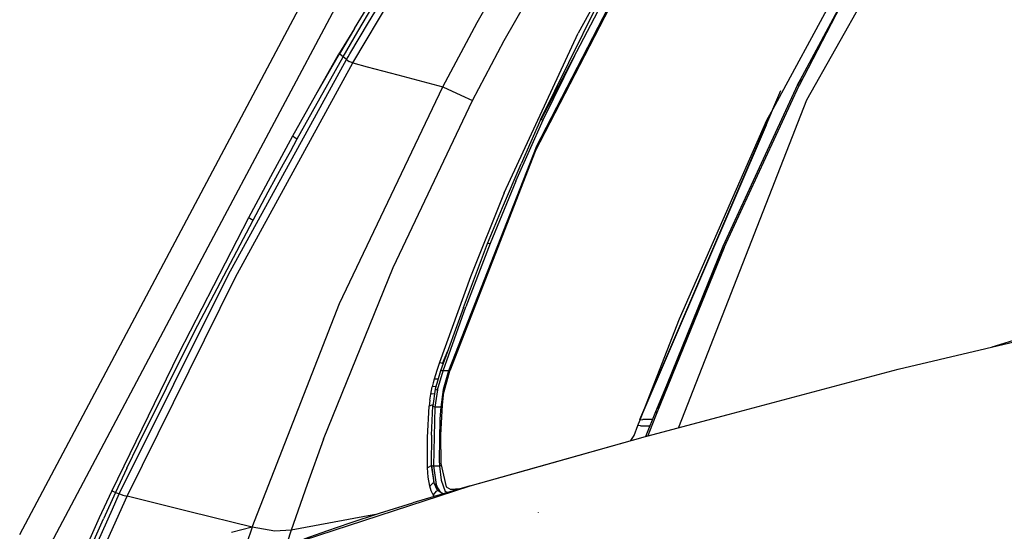
# Model space of a CAD drawing. Units: millimetres. Extents: x 663 to 11810, y -1530 to 1792.
# Drawn here: x 712 to 1248, y 733 to 1011 of the extents above; entities that cross this region are included whole.
import ezdxf

# ---------------------------------------------------------------- set-up
doc = ezdxf.new("R2010")
doc.units = ezdxf.units.MM
doc.layers.add('3', color=7, linetype='CONTINUOUS', true_color=0xffffff)

msp = doc.modelspace()

# ---------------------------------------------------------------- linework, layer by layer
at = {"layer": '3', "color": 18, "linetype": 'CONTINUOUS'}
for p, q in [((1241.827209, 1147.884521), (1139.976868, 967.195068)), ((1241.827209, 1147.884521), (1139.976868, 967.195068)), ((1121.683411, 962.412354), (1200.688538, 1108.376709)), ((1121.683411, 962.412354), (1200.688538, 1108.376709)), ((1061.805603, 1087.471924), (1015.577209, 1003.696533)), ((1061.805603, 1087.471924), (1015.577209, 1003.696533)), ((992.267639, 939.228271), (1064.951355, 1080.042236)), ((992.70636, 941.597412), (1064.509583, 1080.243896)), ((992.70636, 941.597412), (1064.509583, 1080.243896)), ((995.537537, 956.587646), (1060.251282, 1080.32251)), ((711.600769, 730.926025), (886.499695, 1060.141846)), ((814.281067, 887.442627), (901.73053, 1052.050537)), ((814.281067, 887.442627), (901.73053, 1052.050537)), ((960.661438, 1009.424072), (980.28656, 1043.802979)), ((960.661438, 1009.424072), (980.28656, 1043.802979)), ((1168.788025, 1038.363525), (1135.051941, 975.567627)), ((1168.788025, 1038.363525), (1135.84198, 975.196045)), ((1168.788025, 1038.363525), (1135.84198, 975.196045)), ((975.345764, 999.645752), (993.513855, 1031.521729)), ((975.345764, 999.645752), (993.513855, 1031.521729)), ((892.928162, 987.436768), (914.914612, 1024.337158)), ((892.928162, 987.436768), (914.914612, 1024.337158)), ((901.45282, 1009.507568), (911.019348, 1025.087158)), ((901.45282, 1009.507568), (911.019348, 1025.087158)), ((893.842102, 1006.177002), (902.120789, 1019.822021)), ((995.061218, 956.413818), (1025.951477, 1018.771729)), ((895.741882, 1004.564209), (903.893982, 1018.231689)), ((895.741882, 1004.564209), (903.893982, 1018.231689)), ((891.249939, 992.307373), (901.45282, 1009.507568)), ((891.249939, 992.307373), (901.45282, 1009.507568)), ((941.92865, 974.479248), (960.661438, 1009.424072)), ((941.92865, 974.479248), (960.661438, 1009.424072)), ((893.842102, 1006.177002), (885.119934, 992.077881)), ((893.842102, 1006.177002), (885.704773, 992.445557)), ((893.842102, 1006.177002), (885.704773, 992.445557)), ((887.749573, 990.798096), (895.741882, 1004.564209)), ((887.749573, 990.798096), (895.741882, 1004.564209)), ((975.359314, 916.842529), (1015.577209, 1003.696533)), ((975.359314, 916.842529), (1015.577209, 1003.696533)), ((958.144958, 967.080322), (975.345764, 999.645752)), ((958.144958, 967.080322), (975.345764, 999.645752)), ((872.893127, 970.159912), (885.704773, 992.445557)), ((872.893127, 970.159912), (885.704773, 992.445557)), ((872.893127, 970.159912), (885.119934, 992.077881)), ((885.704773, 992.445557), (885.119934, 992.077881)), ((885.704773, 992.445557), (885.119934, 992.077881)), ((886.13324, 991.965576), (885.704773, 992.445557)), ((886.13324, 991.965576), (885.704773, 992.445557)), ((887.749573, 990.798096), (886.13324, 991.965576)), ((887.749573, 990.798096), (886.13324, 991.965576)), ((890.354431, 990.772705), (891.249939, 992.307373)), ((890.354431, 990.772705), (891.249939, 992.307373)), ((825.273987, 872.420166), (889.461121, 989.237061)), ((825.273987, 872.420166), (889.461121, 989.237061)), ((829.128357, 870.862061), (892.928162, 987.436768)), ((829.128357, 870.862061), (892.928162, 987.436768)), ((875.103699, 968.486572), (887.749573, 990.798096)), ((875.103699, 968.486572), (887.749573, 990.798096)), ((888.605408, 990.017334), (887.749573, 990.798096)), ((888.605408, 990.017334), (887.749573, 990.798096)), ((889.461121, 989.237061), (888.605408, 990.017334)), ((889.461121, 989.237061), (888.605408, 990.017334)), ((889.461121, 989.237061), (890.354431, 990.772705)), ((889.461121, 989.237061), (890.354431, 990.772705)), ((889.461121, 989.237061), (890.948059, 988.13208)), ((889.461121, 989.237061), (890.948059, 988.13208)), ((891.31781, 988.002686), (890.948059, 988.13208)), ((891.31781, 988.002686), (890.948059, 988.13208)), ((892.928162, 987.436768), (891.317932, 988.002686)), ((892.928162, 987.436768), (891.317932, 988.002686)), ((892.928162, 987.436768), (900.709656, 985.37915)), ((892.928162, 987.436768), (900.709656, 985.37915)), ((996.538147, 956.473877), (1013.766907, 991.443115)), ((996.538147, 956.473877), (1013.766907, 991.443115)), ((900.709656, 985.37915), (917.428162, 980.957764)), ((900.709656, 985.37915), (917.428162, 980.957764)), ((917.428162, 980.957764), (941.92865, 974.479248)), ((917.428162, 980.957764), (941.92865, 974.479248)), ((1135.051941, 975.567627), (1138.421936, 981.72583)), ((1135.051941, 975.567627), (1094.305969, 887.531494)), ((1136.789856, 978.681885), (1135.051941, 975.567627)), ((1135.051941, 975.567627), (1135.102356, 975.533936)), ((1135.051941, 975.567627), (1135.102356, 975.533936)), ((1135.102356, 975.533936), (1135.84198, 975.196045)), ((1135.102356, 975.533936), (1135.84198, 975.196045)), ((860.358826, 947.706299), (872.893127, 970.159912)), ((885.629333, 856.654053), (941.92865, 974.479248)), ((885.629333, 856.654053), (941.92865, 974.479248)), ((941.92865, 974.479248), (951.814148, 969.946533)), ((941.92865, 974.479248), (951.814148, 969.946533)), ((1049.183167, 793.520264), (1126.02301, 972.52124)), ((1095.001892, 887.006592), (1135.84198, 975.196045)), ((1095.001892, 887.006592), (1135.84198, 975.196045)), ((1117.916321, 953.636963), (1126.02301, 972.52124)), ((862.641418, 946.078369), (875.103699, 968.486572)), ((862.641418, 946.078369), (875.103699, 968.486572)), ((914.84906, 876.157471), (958.144958, 967.080322)), ((914.84906, 876.157471), (958.144958, 967.080322)), ((951.814148, 969.946533), (958.144958, 967.080322)), ((951.814148, 969.946533), (958.144958, 967.080322)), ((1139.976868, 967.195068), (1070.294617, 789.091064)), ((1139.976868, 967.195068), (1070.294617, 789.091064)), ((1118.388245, 956.324463), (1121.6828, 962.411377)), ((1118.388245, 956.324463), (1121.6828, 962.411377)), ((981.668518, 923.065674), (996.538147, 956.473877)), ((981.668518, 923.065674), (996.538147, 956.473877)), ((995.061218, 956.413818), (984.592957, 932.528076)), ((995.061218, 956.413818), (995.285095, 956.547607)), ((995.061218, 956.413818), (995.285095, 956.547607)), ((995.285095, 956.547607), (995.537537, 956.587646)), ((995.285095, 956.547607), (995.537537, 956.587646)), ((995.537537, 956.587646), (995.852844, 956.585693)), ((995.537537, 956.587646), (995.852844, 956.585693)), ((995.852844, 956.585693), (996.538147, 956.473877)), ((995.852844, 956.585693), (996.538147, 956.473877)), ((1070.834778, 848.224365), (1118.388245, 956.324463)), ((1070.834778, 848.224365), (1118.388245, 956.324463)), ((1117.916321, 953.636963), (1049.183167, 793.520264)), ((848.281799, 925.568115), (860.358826, 947.706299)), ((858.931335, 939.334717), (862.641418, 946.078369)), ((858.931335, 939.334717), (862.641418, 946.078369)), ((860.839172, 947.251221), (860.358826, 947.706299)), ((860.839172, 947.251221), (860.358826, 947.706299)), ((860.839172, 947.251221), (862.641418, 946.078369)), ((860.839172, 947.251221), (862.641418, 946.078369)), ((855.235046, 932.584229), (858.931335, 939.334717)), ((855.235046, 932.584229), (858.931335, 939.334717)), ((992.70636, 941.597412), (945.071472, 819.971924)), ((992.70636, 941.597412), (945.071472, 819.971924)), ((992.267639, 939.228271), (945.687317, 819.949463)), ((846.906311, 917.258545), (855.235046, 932.584229)), ((846.906311, 917.258545), (855.235046, 932.584229)), ((974.459778, 908.776611), (984.592957, 932.528076)), ((836.383972, 903.332275), (848.281799, 925.568115)), ((981.668518, 923.065674), (967.684021, 889.280029)), ((981.668518, 923.065674), (967.684021, 889.280029)), ((838.643494, 901.898193), (846.906311, 917.258545)), ((838.643494, 901.898193), (846.906311, 917.258545)), ((975.359314, 916.842529), (956.93988, 871.000732)), ((975.359314, 916.842529), (956.93988, 871.000732)), ((966.228333, 889.159912), (974.459778, 908.776611)), ((798.202332, 829.388428), (836.383972, 903.332275)), ((806.830139, 841.250732), (838.643494, 901.898193)), ((806.830139, 841.250732), (838.643494, 901.898193)), ((836.383972, 903.332275), (836.86261, 902.948975)), ((836.383972, 903.332275), (836.86261, 902.948975)), ((836.86261, 902.948975), (838.643494, 901.898193)), ((836.86261, 902.948975), (838.643494, 901.898193)), ((726.83136, 722.834717), (814.281067, 887.442627)), ((726.83136, 722.834717), (814.281067, 887.442627)), ((953.175842, 854.46167), (966.228333, 889.159912)), ((967.684021, 889.280029), (954.419983, 854.790283)), ((967.684021, 889.280029), (954.419983, 854.790283)), ((966.290955, 889.26001), (966.228333, 889.159912)), ((966.290955, 889.26001), (966.228333, 889.159912)), ((966.290955, 889.26001), (966.452576, 889.332764)), ((966.290955, 889.26001), (966.452576, 889.332764)), ((966.452576, 889.332764), (966.843567, 889.377686)), ((966.452576, 889.332764), (966.843567, 889.377686)), ((966.843567, 889.377686), (967.684021, 889.280029)), ((966.843567, 889.377686), (967.684021, 889.280029)), ((1057.812805, 797.743408), (1095.001892, 887.006592)), ((1095.001892, 887.006592), (1058.453064, 797.08374)), ((1095.001892, 887.006592), (1058.453064, 797.08374)), ((1094.305969, 887.531494), (1058.552673, 799.518799)), ((877.013, 782.730713), (914.84906, 876.157471)), ((877.013, 782.730713), (914.84906, 876.157471)), ((765.822327, 753.074951), (825.273987, 872.420166)), ((765.822327, 753.074951), (825.273987, 872.420166)), ((770.102356, 751.753174), (829.128357, 870.862061)), ((770.102356, 751.753174), (829.128357, 870.862061)), ((956.93988, 871.000732), (940.117493, 824.549561)), ((956.93988, 871.000732), (940.117493, 824.549561)), ((838.238464, 734.842041), (885.629333, 856.654053)), ((838.238464, 734.842041), (885.629333, 856.654053)), ((953.175842, 854.46167), (940.696594, 819.916748)), ((942.059021, 819.970947), (954.419983, 854.790283)), ((942.059021, 819.970947), (954.419983, 854.790283)), ((1189.802551, 820.877197), (1329.178284, 853.85083)), ((1051.90802, 799.868408), (1070.834778, 848.224365)), ((1051.90802, 799.868408), (1070.834778, 848.224365)), ((1240.921936, 832.970947), (1286.539856, 846.913818)), ((1240.921936, 832.970947), (1286.539856, 846.913818)), ((776.218445, 779.967041), (806.830139, 841.250732)), ((776.218445, 779.967041), (806.830139, 841.250732)), ((941.794128, 823.996826), (944.621887, 830.782959)), ((761.777649, 754.566162), (798.202332, 829.388428)), ((943.519592, 827.731689), (941.794128, 823.996826)), ((940.117493, 824.549561), (938.591492, 820.039307)), ((940.117493, 824.549561), (938.591492, 820.039307)), ((941.794128, 823.996826), (940.117493, 824.549561)), ((941.794128, 823.996826), (940.117493, 824.549561)), ((941.794128, 823.996826), (942.129211, 823.882568)), ((941.794128, 823.996826), (942.129211, 823.882568)), ((1097.208069, 796.249268), (1189.802551, 820.877197)), ((937.192688, 815.497314), (936.631653, 813.41333)), ((937.192688, 815.497314), (936.631653, 813.41333)), ((938.591492, 820.039307), (937.192688, 815.497314)), ((938.591492, 820.039307), (937.192688, 815.497314)), ((938.993713, 815.346924), (937.192688, 815.497314)), ((938.993713, 815.346924), (937.192688, 815.497314)), ((940.696594, 819.916748), (937.747253, 809.891846)), ((938.959412, 809.520752), (942.059021, 819.970947)), ((938.959412, 809.520752), (942.059021, 819.970947)), ((938.993713, 815.346924), (939.33136, 815.276123)), ((938.993713, 815.346924), (939.33136, 815.276123)), ((940.696594, 819.916748), (940.882141, 820.017822)), ((940.696594, 819.916748), (940.882141, 820.017822)), ((940.882141, 820.017822), (941.09613, 820.048584)), ((940.882141, 820.017822), (941.09613, 820.048584)), ((941.09613, 820.048584), (941.408142, 820.050537)), ((941.09613, 820.048584), (941.408142, 820.050537)), ((942.059021, 819.970947), (941.408142, 820.050537)), ((942.059021, 819.970947), (941.408142, 820.050537)), ((945.071472, 819.971924), (942.059021, 819.970947)), ((945.071472, 819.971924), (942.059021, 819.970947)), ((945.071472, 819.971924), (942.160828, 809.731201)), ((945.071472, 819.971924), (942.160828, 809.731201)), ((942.203064, 806.778564), (945.687317, 819.949463)), ((945.696106, 819.972412), (945.071472, 819.971924)), ((945.696106, 819.972412), (945.071472, 819.971924)), ((935.692566, 809.249756), (936.129211, 811.328857)), ((935.692566, 809.249756), (936.129211, 811.328857)), ((936.631653, 813.41333), (936.129211, 811.328857)), ((936.631653, 813.41333), (936.129211, 811.328857)), ((937.977112, 811.390869), (936.129211, 811.328857)), ((937.977112, 811.390869), (936.129211, 811.328857)), ((937.747253, 809.891846), (936.444153, 800.886963)), ((938.959412, 809.520752), (937.600769, 800.206299)), ((938.959412, 809.520752), (937.600769, 800.206299)), ((937.747253, 809.891846), (937.852356, 809.817627)), ((937.747253, 809.891846), (937.852356, 809.817627)), ((937.852356, 809.817627), (938.046082, 809.739502)), ((937.852356, 809.817627), (938.046082, 809.739502)), ((937.977112, 811.390869), (938.17865, 811.358154)), ((937.977112, 811.390869), (938.17865, 811.358154)), ((938.046082, 809.739502), (938.73761, 809.564209)), ((938.046082, 809.739502), (938.73761, 809.564209)), ((938.959412, 809.520752), (938.73761, 809.564209)), ((938.959412, 809.520752), (938.73761, 809.564209)), ((942.160828, 809.731201), (940.877014, 800.142822)), ((942.160828, 809.731201), (940.877014, 800.142822)), ((934.881042, 803.976318), (934.55426, 800.811768)), ((934.881042, 803.976318), (934.55426, 800.811768)), ((934.881042, 803.976318), (935.325989, 807.184326)), ((934.881042, 803.976318), (935.325989, 807.184326)), ((935.325989, 807.184326), (935.692566, 809.249756)), ((935.325989, 807.184326), (935.692566, 809.249756)), ((937.219421, 807.457764), (935.325989, 807.184326)), ((937.219421, 807.457764), (935.325989, 807.184326)), ((937.219421, 807.457764), (937.392151, 807.437744)), ((937.219421, 807.457764), (937.392151, 807.437744)), ((942.203064, 806.778564), (941.559875, 801.177979)), ((933.514832, 783.749268), (934.55426, 800.811768)), ((933.514832, 783.749268), (934.55426, 800.811768)), ((936.487122, 801.375732), (934.55426, 800.811768)), ((936.487122, 801.375732), (934.55426, 800.811768)), ((935.780945, 785.022705), (936.444153, 800.886963)), ((936.444153, 800.886963), (936.530945, 800.702881)), ((936.444153, 800.886963), (936.530945, 800.702881)), ((936.487122, 801.375732), (936.514587, 801.374756)), ((936.487122, 801.375732), (936.514587, 801.374756)), ((936.530945, 800.702881), (936.705505, 800.532959)), ((936.530945, 800.702881), (936.705505, 800.532959)), ((937.600769, 800.206299), (936.705505, 800.532959)), ((937.600769, 800.206299), (936.705505, 800.532959)), ((937.600769, 800.206299), (936.781433, 768.283936)), ((937.600769, 800.206299), (936.781433, 768.283936)), ((940.877014, 800.142822), (937.600769, 800.206299)), ((940.877014, 800.142822), (937.600769, 800.206299)), ((940.877014, 800.142822), (940.396423, 793.875732)), ((940.877014, 800.142822), (940.396423, 793.875732)), ((941.559875, 801.177979), (940.639832, 785.13208)), ((941.499817, 800.130127), (940.877014, 800.142822)), ((941.499817, 800.130127), (940.877014, 800.142822)), ((1049.351501, 793.336182), (1051.90802, 799.86792)), ((1049.351501, 793.336182), (1051.90802, 799.86792)), ((940.396423, 793.875732), (939.986511, 771.406982)), ((940.396423, 793.875732), (939.986511, 771.406982)), ((1048.142151, 790.117432), (1049.351501, 793.336182)), ((1048.142151, 790.117432), (1049.351501, 793.336182)), ((1049.351501, 793.336182), (1050.868469, 793.451416)), ((1049.351501, 793.336182), (1050.868469, 793.451416)), ((1050.868469, 793.451416), (1050.939026, 793.637939)), ((1050.868469, 793.451416), (1050.939026, 793.637939)), ((1050.939026, 793.637939), (1056.172302, 793.611084)), ((1050.939026, 793.637939), (1056.172302, 793.611084)), ((1052.691101, 784.843018), (1057.812805, 797.743408)), ((1052.941833, 784.47583), (1097.208069, 796.249268)), ((1058.453064, 797.08374), (1055.781799, 790.136475)), ((1058.453064, 797.08374), (1055.781799, 790.136475)), ((1057.812805, 797.743408), (1058.453064, 797.08374)), ((1057.812805, 797.743408), (1058.453064, 797.08374)), ((1046.019714, 784.737061), (1048.142151, 790.117432)), ((1046.019714, 784.737061), (1048.142151, 790.117432)), ((1049.600525, 790.084717), (1048.142151, 790.117432)), ((1049.600525, 790.084717), (1048.142151, 790.117432)), ((1049.600525, 790.084717), (1054.761536, 790.057373)), ((1049.600525, 790.084717), (1054.761536, 790.057373)), ((1055.781799, 790.136475), (1053.485168, 784.620361)), ((1055.781799, 790.136475), (1053.485168, 784.620361)), ((877.013, 782.730713), (868.033386, 758.039795)), ((877.013, 782.730713), (868.033386, 758.039795)), ((933.643127, 767.205811), (933.514832, 783.749268)), ((933.643127, 767.205811), (933.514832, 783.749268)), ((935.780945, 785.022705), (935.60553, 768.710205)), ((940.639832, 785.13208), (940.789978, 769.590088)), ((956.759705, 757.338623), (1052.218811, 784.273682)), ((956.759705, 757.338623), (1052.218811, 784.273682)), ((987.332214, 765.994873), (1052.218811, 784.273682)), ((1044.273376, 782.034912), (1046.019714, 784.737061)), ((1044.273376, 782.034912), (1046.019714, 784.737061)), ((1052.218811, 784.273682), (1052.580383, 784.374756)), ((1052.691101, 784.843018), (1052.441467, 784.335693)), ((1052.580383, 784.374756), (1052.941833, 784.47583)), ((1052.691101, 784.843018), (1052.756897, 784.423584)), ((1052.691101, 784.843018), (1052.756897, 784.423584)), ((769.97699, 766.925049), (776.218445, 779.967041)), ((769.97699, 766.925049), (776.218445, 779.967041)), ((769.97699, 766.925049), (763.839294, 753.830322)), ((769.97699, 766.925049), (763.839294, 753.830322)), ((935.604065, 768.232666), (933.643127, 767.205811)), ((935.604065, 768.232666), (933.643127, 767.205811)), ((934.038391, 762.014893), (933.643127, 767.205811)), ((934.038391, 762.014893), (933.643127, 767.205811)), ((935.604065, 768.232666), (935.677917, 768.23999)), ((935.604065, 768.232666), (935.677917, 768.23999)), ((935.60553, 768.710205), (935.696472, 768.556396)), ((935.60553, 768.710205), (937.073547, 759.161865)), ((935.60553, 768.710205), (935.696472, 768.556396)), ((935.696472, 768.556396), (937.089417, 758.874756)), ((935.876648, 768.427002), (935.696472, 768.556396)), ((935.696472, 768.556396), (937.073547, 759.161865)), ((935.876648, 768.427002), (935.696472, 768.556396)), ((935.876648, 768.427002), (936.781433, 768.283936)), ((935.876648, 768.427002), (936.781433, 768.283936)), ((936.781433, 768.283936), (940.10614, 768.204834)), ((936.781433, 768.283936), (938.340515, 758.168213)), ((936.781433, 768.283936), (940.10614, 768.204834)), ((936.781433, 768.283936), (938.340515, 758.168213)), ((939.986511, 771.406982), (940.10614, 768.204834)), ((939.986511, 771.406982), (940.10614, 768.204834)), ((941.117615, 768.18042), (940.10614, 768.204834)), ((940.10614, 768.204834), (940.111877, 768.095947)), ((941.117615, 768.18042), (940.10614, 768.204834)), ((940.10614, 768.204834), (940.111877, 768.095947)), ((940.111877, 768.095947), (940.117371, 767.993896)), ((940.111877, 768.095947), (940.117371, 767.993896)), ((940.117371, 767.993896), (940.98468, 760.555908)), ((940.117371, 767.993896), (940.98468, 760.555908)), ((940.789978, 769.590088), (943.762268, 756.806396)), ((934.888, 757.219482), (934.038391, 762.014893)), ((934.888, 757.219482), (934.038391, 762.014893)), ((956.759705, 757.338623), (987.332214, 765.994873)), ((868.033386, 758.039795), (859.415222, 733.217041)), ((868.033386, 758.039795), (859.415222, 733.217041)), ((866.156555, 727.914795), (956.759705, 757.338623)), ((866.156555, 727.914795), (956.759705, 757.338623)), ((956.759705, 757.338623), (925.676208, 748.141846)), ((936.744812, 758.948486), (934.888, 757.219482)), ((936.744812, 758.948486), (934.888, 757.219482)), ((935.658875, 754.69165), (934.888, 757.219482)), ((935.658875, 754.69165), (934.888, 757.219482)), ((936.744812, 758.948486), (937.064636, 759.047607)), ((936.744812, 758.948486), (937.064636, 759.047607)), ((937.20282, 758.626709), (937.089417, 758.874756)), ((937.399475, 758.423584), (937.20282, 758.626709)), ((937.399475, 758.423584), (937.20282, 758.626709)), ((937.20282, 758.626709), (938.744324, 755.384033)), ((938.121887, 758.183838), (937.399475, 758.423584)), ((938.121887, 758.183838), (937.399475, 758.423584)), ((938.340515, 758.168213), (938.121887, 758.183838)), ((938.340515, 758.168213), (938.121887, 758.183838)), ((938.340515, 758.168213), (939.094543, 756.244873)), ((938.340515, 758.168213), (939.094543, 756.244873)), ((939.094543, 756.244873), (940.090149, 754.653564)), ((939.094543, 756.244873), (940.090149, 754.653564)), ((940.98468, 760.555908), (943.286072, 754.2146)), ((940.98468, 760.555908), (943.286072, 754.2146)), ((943.762268, 756.806396), (946.323181, 755.359619)), ((755.093567, 740.076416), (761.777649, 754.566162)), ((763.839294, 753.830322), (757.183167, 739.3479)), ((763.839294, 753.830322), (757.183167, 739.3479)), ((759.418274, 727.998779), (770.102356, 751.753174)), ((759.418274, 727.998779), (770.102356, 751.753174)), ((762.2276, 754.434326), (761.777649, 754.566162)), ((762.2276, 754.434326), (761.777649, 754.566162)), ((762.072571, 744.721436), (765.822327, 753.074951)), ((762.072571, 744.721436), (765.822327, 753.074951)), ((762.2276, 754.434326), (763.839294, 753.830322)), ((762.2276, 754.434326), (763.839294, 753.830322)), ((763.839294, 753.830322), (764.830872, 753.452393)), ((763.839294, 753.830322), (764.830872, 753.452393)), ((764.830872, 753.452393), (765.822327, 753.074951)), ((764.830872, 753.452393), (765.822327, 753.074951)), ((765.822327, 753.074951), (766.401794, 752.87085)), ((765.822327, 753.074951), (766.401794, 752.87085)), ((766.401794, 752.870361), (767.821594, 752.369385)), ((766.401794, 752.870361), (767.821594, 752.369385)), ((767.821594, 752.369385), (770.102356, 751.753174)), ((767.821594, 752.369385), (770.102356, 751.753174)), ((775.837585, 750.329834), (770.102356, 751.753174)), ((775.837585, 750.329834), (770.102356, 751.753174)), ((936.662659, 752.4729), (935.658875, 754.69165)), ((936.662659, 752.4729), (935.658875, 754.69165)), ((938.340515, 754.500732), (936.662659, 752.4729)), ((938.340515, 754.500732), (936.662659, 752.4729)), ((937.371033, 751.602295), (936.662659, 752.4729)), ((937.371033, 751.602295), (936.662659, 752.4729)), ((938.340515, 754.500732), (939.208435, 754.832764)), ((938.340515, 754.500732), (939.208435, 754.832764)), ((938.872864, 755.128174), (938.744324, 755.384033)), ((939.234192, 754.810303), (938.872864, 755.128174)), ((939.234192, 754.810303), (940.090149, 754.653564)), ((941.556824, 753.157959), (939.234192, 754.810303)), ((939.234192, 754.810303), (940.090149, 754.653564)), ((940.090149, 754.653564), (941.187195, 753.626709)), ((940.090149, 754.653564), (941.187195, 753.626709)), ((942.294495, 753.058838), (941.187195, 753.626709)), ((942.294495, 753.058838), (941.187195, 753.626709)), ((941.556824, 753.157959), (942.202454, 753.031982)), ((944.513, 753.715088), (943.286072, 754.2146)), ((944.513, 753.715088), (943.286072, 754.2146)), ((951.161804, 755.682373), (946.323181, 755.359619)), ((951.161804, 755.682373), (946.323181, 755.359619)), ((946.323181, 755.359619), (950.5047, 755.488037)), ((804.172913, 743.298096), (775.837585, 750.329834)), ((804.172913, 743.298096), (775.837585, 750.329834)), ((907.375549, 742.440186), (925.676208, 748.141846)), ((739.659119, 694.792236), (762.072327, 744.721436)), ((739.659119, 694.792236), (762.072327, 744.721436)), ((748.548767, 725.522217), (755.093567, 740.076416)), ((838.238464, 734.842041), (804.172913, 743.298096)), ((838.238464, 734.842041), (804.172913, 743.298096)), ((901.26239, 741.044189), (879.85199, 737.096436)), ((901.26239, 741.044189), (879.85199, 737.096436)), ((891.53656, 737.251709), (907.375549, 742.440186)), ((905.382629, 741.787842), (901.26239, 741.044189)), ((905.382629, 741.787842), (901.26239, 741.044189)), ((994.095032, 742.702881), (994.059631, 742.812256)), ((750.647278, 724.810303), (757.183167, 739.3479)), ((750.647278, 724.810303), (757.183167, 739.3479)), ((838.238464, 734.842041), (826.947815, 731.959229)), ((838.238464, 734.842041), (826.947815, 731.959229)), ((838.238464, 734.842041), (835.104553, 725.851318)), ((838.238464, 734.842041), (835.104553, 725.851318)), ((850.488831, 732.69165), (838.238464, 734.842041)), ((850.488831, 732.69165), (838.238464, 734.842041)), ((879.85199, 737.096436), (859.415222, 733.217041)), ((879.85199, 737.096436), (859.415222, 733.217041)), ((878.872375, 732.867432), (891.53656, 737.251709)), ((859.415222, 733.217041), (850.488831, 732.69165)), ((859.415222, 733.217041), (850.488831, 732.69165)), ((859.415222, 733.217041), (857.288513, 726.579834)), ((859.415222, 733.217041), (857.288513, 726.579834)), ((866.370422, 728.514893), (878.872375, 732.867432))]:
    msp.add_line(p, q, dxfattribs=at)

doc.saveas('drawing.dxf')
